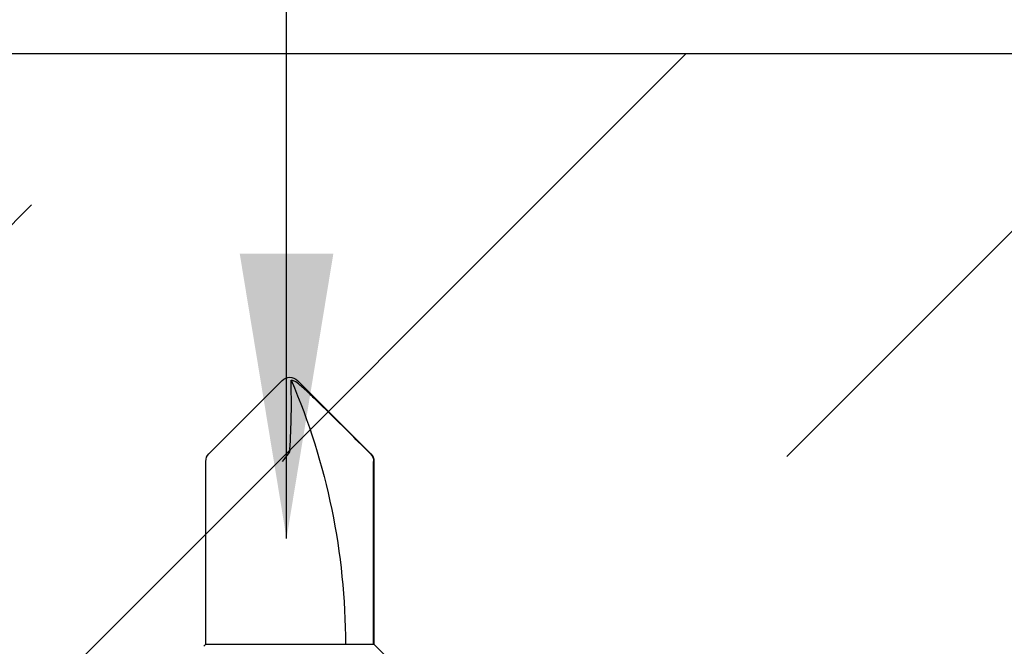
# Model space of a CAD drawing. Extents: x -145 to 551, y -2152 to -1665.
# Drawn here: x 426 to 427, y -2143 to -2143 of the extents above; entities that cross this region are included whole.
import ezdxf

# ---------------------------------------------------------------- set-up
doc = ezdxf.new("R2010")
doc.units = 0
doc.header["$LTSCALE"] = 0.5
doc.header["$MEASUREMENT"] = 0
doc.layers.add('ALB PLCP', color=10, linetype='CONTINUOUS')
doc.layers.add('DENS OR PLY', color=52, linetype='CONTINUOUS')
doc.layers.add('DIMS', color=92, linetype='CONTINUOUS', lineweight=15)
doc.styles.add('Arial', font='arial.ttf')
doc.dimstyles.get("Standard").update_dxf_attribs({"dimtxt": 0.15, "dimasz": 0.2, "dimexe": 0.09, "dimexo": 0.0625, "dimgap": 0.1, "dimtad": 1, "dimzin": 0, "dimdsep": 46, "dimtxsty": 'Arial', "dimcen": 0.09, "dimclrd": 256, "dimclre": 256, "dimclrt": 256, "dimadec": 3, "dimazin": 0, "dimtfac": 1, "dimtofl": 0, "dimtmove": 0, "dimatfit": 3, "dimfxl": 1, "dimtfillclr": 256, "dimtolj": 1, "dimtzin": 0, "dimarcsym": 0})

# ---------------------------------------------------------------- blocks, each defined once
blk = doc.blocks.new('#8X58-HWH-SD-TEK')
at = {"layer": 'ALB PLCP', "lineweight": 30}
for p, q in [((-0.0053, 0.6228), (-0.05684, 0.57126)), ((0.05684, 0.57126), (0.0053, 0.6228)), ((-0.05904, 0.56596), (-0.05904, 0.4375)), ((-0.05883, 0.4375), (-0.05883, 0.56596)), ((0.05904, 0.4375), (0.05904, 0.56596)), ((-0.05904, 0.4375), (-0.07805, 0.41849)), ((-0.05883, 0.4375), (-0.05904, 0.4375)), ((-0.01705, 0.4375), (-0.05883, 0.4375)), ((0.05904, 0.4375), (-0.01705, 0.4375)), ((0.06043, 0.43611), (0.05904, 0.4375))]:
    blk.add_line(p, q, dxfattribs=at)
for centre, radius, start, end in [((0.43084, 0.4375), 0.46987, 156.73387, 180), ((0, 0.61751), 0.00749, 90, 135), ((0, 0.61751), 0.00565, 98.36375, 110.38823), ((0, 0.61751), 0.00749, 45, 90), ((-0.05155, 0.56596), 0.00749, 135, 180), ((0.05155, 0.56596), 0.00749, 0, 45)]:
    blk.add_arc(centre, radius, start, end, dxfattribs=at)
blk.add_open_spline([(-0.05663, 0.57126), (-0.04775, 0.58011), (-0.03886, 0.58896), (-0.02547, 0.60217), (-0.021, 0.60657), (-0.01421, 0.61308), (-0.01194, 0.61524), (-0.00843, 0.61836), (-0.00725, 0.61938), (-0.00477, 0.6213), (-0.00346, 0.62225), (-0.00197, 0.6228)], degree=3, knots=[0, 0, 0, 0, 0.5, 0.5, 0.75, 0.75, 0.875, 0.875, 0.9375, 0.9375, 1, 1, 1, 1], dxfattribs=at)
for points in [[(-0.00005, 0.57443), (-0.00109, 0.59056), (-0.00131, 0.60672), (-0.00082, 0.6228)], [(-0.00082, 0.6228), (-0.00082, 0.62291), (-0.00082, 0.623), (-0.00082, 0.6231)], [(-0.00005, 0.57443), (0.00002, 0.57332), (0.00037, 0.57222), (0.00118, 0.57126)], [(-0.05663, 0.57126), (-0.05803, 0.56986), (-0.05883, 0.56794), (-0.05883, 0.56596)], [(0.00118, 0.57126), (0.00243, 0.56976), (0.004, 0.56784), (0.00547, 0.56596)]]:
    blk.add_open_spline(points, degree=3, dxfattribs=at)

msp = doc.modelspace()

# ---------------------------------------------------------------- hatches: boundary and pattern name
at = {"layer": 'DENS OR PLY', "ltscale": 0.09375}
h = msp.add_hatch(dxfattribs=at)
h.set_pattern_fill('TRANS', color=256, scale=2, angle=45)
h.set_pattern_definition([(45, (360.5724, -2114.377), (-0.3535534, 0.3535534), []), (45, (360.3956, -2114.20023), (-0.3535534, 0.3535534), [0.25, -0.25])])
h.paths.add_polyline_path([(436.01754, -2142.55505), (436.01754, -2143.18005), (424.7449, -2143.18005), (424.7449, -2142.55505)])

# ---------------------------------------------------------------- linework, layer by layer
msp.add_lwpolyline([(436.01754, -2142.55505), (424.7449, -2142.55505)], dxfattribs=at)

# ---------------------------------------------------------------- block references
at = {"layer": 'ALB PLCP', "ltscale": 0.09375, "xscale": -1}
msp.add_blockref('#8X58-HWH-SD-TEK', (426.16145, -2143.40713), dxfattribs=at)

# ---------------------------------------------------------------- leaders
at = {"layer": 'DIMS', "color": 1, "ltscale": 0.09375}
msp.add_leader([(426.15911, -2142.89528), (426.15911, -2140.20023)], dimstyle='Standard', override={"dimgap": 0.06, "dimtad": 0, "dimclrd": 1}, dxfattribs=at)

doc.saveas('drawing.dxf')
